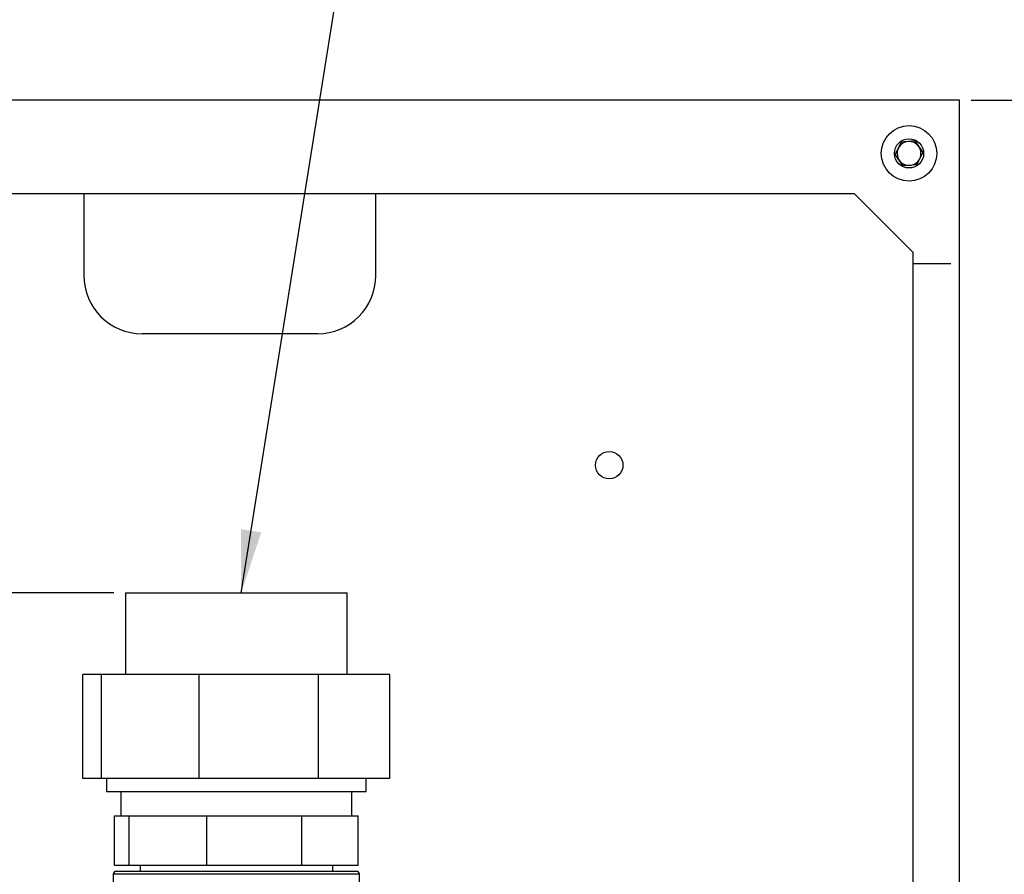
# Model space of a CAD drawing. Units: millimetres. Extents: x 421 to 6302, y 175 to 3940.
# Drawn here: x 1324 to 2167, y 1919 to 2651 of the extents above; entities that cross this region are included whole.
import ezdxf

# ---------------------------------------------------------------- set-up
doc = ezdxf.new("R2010")
doc.units = ezdxf.units.MM
doc.header["$LTSCALE"] = 20
doc.layers.add('ANNOTATIONS', color=7, linetype='Continuous')
doc.layers.add('B_B_', color=7, linetype='Continuous')
doc.styles.add('SLDTEXTSTYLE0', font='TXT', dxfattribs={"width": 0.7})
doc.dimstyles.new('SLDDIMSTYLE0', dxfattribs={"dimtxt": 100.753333, "dimasz": 53.735111, "dimexe": 0, "dimexo": 0.0625, "dimgap": 25.188333, "dimtad": 0, "dimtih": 1, "dimtoh": 1, "dimdec": 0, "dimlfac": 0.2, "dimrnd": 1e-09, "dimzin": 12, "dimdsep": 46, "dimtxsty": 'SLDTEXTSTYLE0', "dimsah": 1, "dimcen": 0.09, "dimadec": 0, "dimazin": 3, "dimtfac": 1, "dimtdec": 0, "dimtofl": 0, "dimtmove": 0, "dimatfit": 3, "dimfxl": 0, "dimfrac": 2, "dimtolj": 1, "dimtzin": 12, "dimarcsym": 0})
doc.dimstyles.new('SLDDIMSTYLE1', dxfattribs={"dimtxt": 0.18, "dimasz": 53.735111, "dimexe": 0, "dimexo": 0.0625, "dimgap": 0, "dimtad": 0, "dimtih": 1, "dimtoh": 1, "dimdec": 0, "dimrnd": 1e-09, "dimzin": 0, "dimdsep": 46, "dimtxsty": 'Standard', "dimsah": 1, "dimcen": 0.09, "dimadec": 0, "dimazin": 0, "dimtfac": 53.735111, "dimtdec": 0, "dimtofl": 0, "dimtmove": 0, "dimatfit": 3, "dimfxl": 0, "dimfrac": 2, "dimtolj": 1, "dimtzin": 0, "dimarcsym": 0})
doc.dimstyles.new('SLDDIMSTYLE3', dxfattribs={"dimtxt": 100.753333, "dimasz": 53.735111, "dimexe": 0, "dimexo": 0.0625, "dimgap": 25.188333, "dimtad": 0, "dimtih": 1, "dimtoh": 1, "dimdec": 0, "dimlfac": 0.2, "dimrnd": 1e-09, "dimzin": 12, "dimdsep": 46, "dimtxsty": 'SLDTEXTSTYLE0', "dimsah": 1, "dimcen": 0.09, "dimadec": 0, "dimazin": 3, "dimlim": 1, "dimtm": 12, "dimtfac": 1, "dimtdec": 0, "dimtofl": 0, "dimtmove": 0, "dimatfit": 3, "dimfxl": 0, "dimfrac": 2, "dimtolj": 1, "dimtzin": 12, "dimarcsym": 0})

# ---------------------------------------------------------------- blocks, each defined once
blk = doc.blocks.new('_D_2')
at = {"layer": 'B_B_', "color": 7}
for p, q in [((1404.3, 2160.19), (568.59, 2160.19)), ((568.59, 2160.19), (568.59, 1592.56)), ((568.59, 813.27), (568.59, 1380.89)), ((1640.83, 813.27), (568.59, 813.27))]:
    blk.add_line(p, q, dxfattribs=at)
for points in [[(568.59, 2160.19), (553.09, 2059.44), (584.09, 2059.44)], [(568.59, 813.27), (584.09, 914.02), (553.09, 914.02)]]:
    blk.add_solid(points, dxfattribs=at)
at = {"layer": 'B_B_', "color": 7, "char_height": 79.375, "attachment_point": 1, "style": 'SLDTEXTSTYLE0'}
for s, insert in [('269', (480.4, 1589.05)), ('257', (480.4, 1483.21))]:
    blk.add_mtext(s, dxfattribs=dict(at, insert=insert))
blk = doc.blocks.new('_D_3')
at = {"layer": 'B_B_', "color": 7}
for p, q in [((2138.71, 2581.93), (2354.03, 2581.93)), ((2354.03, 2581.93), (2354.03, 1681.02)), ((2354.03, 656.93), (2354.03, 1557.84)), ((2138.71, 656.93), (2354.03, 656.93))]:
    blk.add_line(p, q, dxfattribs=at)
for points in [[(2354.03, 2581.93), (2338.53, 2481.18), (2369.53, 2481.18)], [(2354.03, 656.93), (2369.53, 757.68), (2338.53, 757.68)]]:
    blk.add_solid(points, dxfattribs=at)
at = {"layer": 'B_B_', "color": 7, "insert": (2265.83, 1660.16), "char_height": 79.375, "attachment_point": 1, "style": 'SLDTEXTSTYLE0'}
blk.add_mtext('385', dxfattribs=at)

msp = doc.modelspace()

# ---------------------------------------------------------------- linework, layer by layer
at = {"color": 7, "linetype": 'Continuous', "lineweight": 25}
for p, q in [((2128.71, 2581.93), (878.71, 2581.93)), ((2128.71, 656.93), (2128.71, 2581.93)), ((2090.57, 2547.05), (2078.82, 2546.15)), ((2090.57, 2547.05), (2097.24, 2537.33)), ((2078.82, 2546.15), (2073.73, 2535.51)), ((2080.39, 2525.79), (2073.73, 2535.51)), ((2092.15, 2526.7), (2097.24, 2537.33)), ((2092.15, 2526.7), (2080.39, 2525.79)), ((2038.71, 2501.93), (968.71, 2501.93)), ((1378.71, 2501.93), (1378.71, 2431.93)), ((1628.71, 2431.93), (1628.71, 2501.93)), ((2088.71, 2451.93), (2038.71, 2501.93)), ((2088.71, 2451.93), (2088.71, 2441.95)), ((2121.21, 2441.95), (2088.71, 2441.95)), ((2121.21, 2441.9), (2088.71, 2441.9)), ((2088.71, 2441.9), (2088.71, 1719.43)), ((2121.21, 2441.95), (2121.21, 2441.9)), ((1578.71, 2381.93), (1428.71, 2381.93)), ((1414.3, 2160.19), (1414.3, 2090.19)), ((1414.3, 2160.19), (1586.05, 2160.19)), ((1586.05, 2160.19), (1604.3, 2160.19)), ((1604.3, 2090.19), (1604.3, 2160.19)), ((1377.8, 2001.19), (1377.8, 2090.19)), ((1393.81, 2090.19), (1377.8, 2090.19)), ((1393.81, 2001.19), (1393.81, 2090.19)), ((1477.47, 2090.19), (1393.81, 2090.19)), ((1477.47, 2001.19), (1477.47, 2090.19)), ((1579.78, 2090.19), (1477.47, 2090.19)), ((1579.78, 2001.19), (1579.78, 2090.19)), ((1640.8, 2090.19), (1579.78, 2090.19)), ((1640.8, 2001.19), (1640.8, 2090.19)), ((1393.81, 2001.19), (1377.8, 2001.19)), ((1477.47, 2001.19), (1393.81, 2001.19)), ((1398.05, 2001.19), (1398.05, 1990.19)), ((1579.78, 2001.19), (1477.47, 2001.19)), ((1640.8, 2001.19), (1579.78, 2001.19)), ((1620.55, 1990.19), (1620.55, 2001.19)), ((1398.05, 1990.19), (1599.18, 1990.19)), ((1410.3, 1990.19), (1410.3, 1969.19)), ((1599.18, 1990.19), (1620.55, 1990.19)), ((1608.3, 1969.19), (1608.3, 1990.19)), ((1404.89, 1926.69), (1404.89, 1969.19)), ((1404.89, 1969.19), (1417.6, 1969.19)), ((1417.6, 1926.69), (1417.6, 1969.19)), ((1417.6, 1969.19), (1484.03, 1969.19)), ((1484.03, 1926.69), (1484.03, 1969.19)), ((1484.03, 1969.19), (1565.26, 1969.19)), ((1565.26, 1926.69), (1565.26, 1969.19)), ((1565.26, 1969.19), (1613.71, 1969.19)), ((1613.71, 1926.69), (1613.71, 1969.19)), ((1417.6, 1926.69), (1404.89, 1926.69)), ((1484.03, 1926.69), (1417.6, 1926.69)), ((1426.8, 1926.69), (1426.8, 1921.69)), ((1565.26, 1926.69), (1484.03, 1926.69)), ((1613.71, 1926.69), (1565.26, 1926.69)), ((1591.8, 1921.69), (1591.8, 1926.69)), ((1403.89, 1919.15), (1403.89, 1759.13)), ((1614.71, 1919.15), (1403.89, 1919.15)), ((1614.71, 1757.08), (1614.71, 1919.15))]:
    msp.add_line(p, q, dxfattribs=at)
for centre, radius in [((2085.48, 2536.42), 23.75), ((2085.48, 2536.42), 12.5), ((1828.71, 2269.43), 11.75)]:
    msp.add_circle(centre, radius, dxfattribs=at)
for centre, radius, start, end in [((2085.48, 2536.42), 10.21, 154.42089, 214.42089), ((2085.48, 2536.42), 10.21, 94.42089, 154.42089), ((2085.48, 2536.42), 10.21, 34.42089, 94.42089), ((2085.48, 2536.42), 10.21, 334.42089, 34.42089), ((2085.48, 2536.42), 10.21, 214.42089, 274.42089), ((2085.48, 2536.42), 10.21, 274.42089, 334.42089), ((1428.71, 2431.93), 50, 180, 270), ((1578.71, 2431.93), 50, 270, 0), ((1406.43, 1919.15), 2.54, 90, 180), ((1612.17, 1919.15), 2.54, 0, 90)]:
    msp.add_arc(centre, radius, start, end, dxfattribs=at)
for points in [[(1509.3, 1921.69), (1503.03, 1921.69), (1490.11, 1921.69), (1474.27, 1921.69), (1461.9, 1921.69), (1449.8, 1921.69), (1436.05, 1921.69), (1422.67, 1921.69), (1413.18, 1921.69), (1407.45, 1921.69), (1406.77, 1921.69), (1406.43, 1921.69)], [(1612.17, 1921.69), (1611.84, 1921.69), (1611.16, 1921.69), (1606.41, 1921.69), (1600.8, 1921.69), (1593.73, 1921.69), (1582.56, 1921.69), (1566.11, 1921.69), (1547.67, 1921.69), (1528.5, 1921.69), (1515.58, 1921.69), (1509.3, 1921.69)]]:
    msp.add_open_spline(points, degree=3, knots=[0, 0, 0, 0, 0.116497, 0.239972, 0.304367, 0.368745, 0.500083, 0.63142, 0.760028, 0.883503, 1, 1, 1, 1], dxfattribs=at)

# ---------------------------------------------------------------- dimensions: what is measured, and where the dimension line sits
at = {"layer": 'B_B_', "color": 7}
for base, p1, p2, dimstyle, picture, middle in [((2354.03, 2581.93), (2128.71, 656.93), (2128.71, 2581.93), 'SLDDIMSTYLE0', '_D_3', (2354.03, 1619.43)), ((568.59, 2160.19), (1650.83, 813.27), (1414.3, 2160.19), 'SLDDIMSTYLE3', '_D_2', (568.59, 1486.73))]:
    dim = msp.add_linear_dim(base=base, p1=p1, p2=p2, angle=90, dimstyle=dimstyle, dxfattribs=at)
    dim.commit()
    dim.dimension.update_dxf_attribs({"geometry": picture, "text_midpoint": middle, "dimtype": 160})

# ---------------------------------------------------------------- leaders
at = {"layer": 'ANNOTATIONS', "color": 7}
msp.add_leader([(1513.46, 2160.19), (1633.12, 2910.18), (1683.12, 2910.18)], dimstyle='SLDDIMSTYLE1', dxfattribs=at)

doc.saveas('drawing.dxf')
